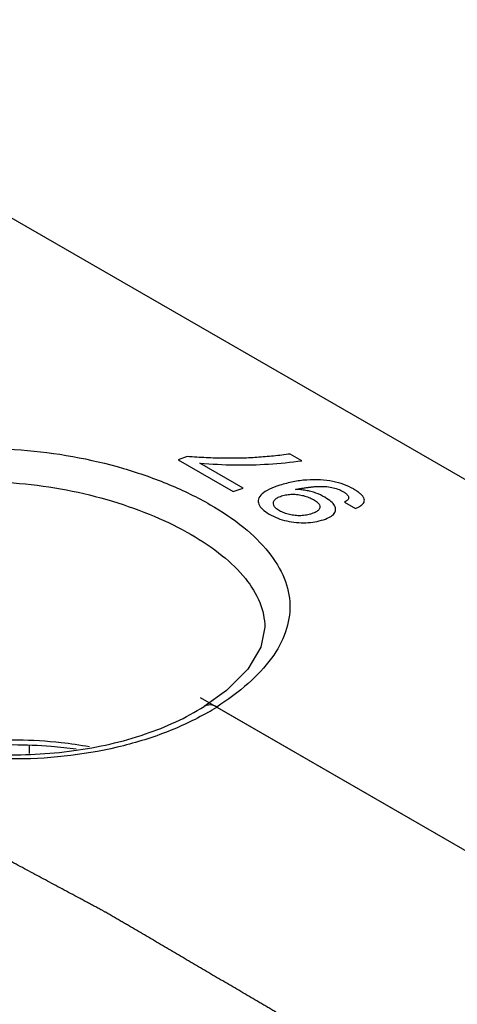
# Model space of a CAD drawing. Units: inches. Extents: x 0 to 22, y 0 to 17.
# Drawn here: x 20.1 to 20.3, y 15.7 to 16.2 of the extents above; entities that cross this region are included whole.
import ezdxf

# ---------------------------------------------------------------- set-up
doc = ezdxf.new("R2010")
doc.units = ezdxf.units.IN
doc.header["$LTSCALE"] = 1.21
doc.header["$MEASUREMENT"] = 0
doc.layers.get('0').update_dxf_attribs({"linetype": 'CONTINUOUS'})
doc.layers.add('DATUM_CURVE', color=7, linetype='CONTINUOUS')

msp = doc.modelspace()

# ---------------------------------------------------------------- linework, layer by layer
at = {"color": 7, "linetype": 'Continuous'}
for p, q in [((19.8983667342, 16.244178436), (21.0341965289, 15.5884216335)), ((20.2023709979, 15.9345411998), (20.2023713769, 15.9345073572)), ((20.1828506685, 15.9023309892), (20.1715350731, 15.8941765452)), ((20.1715350731, 15.8941765452), (20.171527716, 15.8941718727)), ((20.1778698021, 15.8938517562), (20.3580760336, 15.7898119936)), ((20.0823134232, 15.8743183716), (20.0823772658, 15.8700946565))]:
    msp.add_line(p, q, dxfattribs=at)
msp.add_lwpolyline([(20.2023708979, 15.9345465683), (20.2004065553, 15.9242993436), (20.1937495887, 15.9131706688), (20.1828506685, 15.9023309892)], dxfattribs=at)
msp.add_arc((20.1100060351, 16.0005357949), 0.12643961, 300.0747990894, 302.4612234036, dxfattribs=at)
for points, knots in [([(19.980301271, 16.0079154204), (19.9944184433, 16.0153180302), (20.0270556511, 16.0251841324), (20.0785021191, 16.0267252957), (20.1216369422, 16.0189273697), (20.1534790479, 16.0078087725), (20.1679464161, 16.0008026616), (20.1746036914, 15.9969592728)], [0, 0, 0, 0, 0.2375222373, 0.4981549693, 0.7612741817, 0.8854570775, 1, 1, 1, 1]), ([(20.1733687373, 15.8911185068), (20.1664947484, 15.8871353219), (20.1514428379, 15.8801205221), (20.1180552888, 15.8700572515), (20.0728123024, 15.8653361881), (20.0276869185, 15.870592203), (19.9946204964, 15.8810825754), (19.973408091, 15.8913979304), (19.9560378583, 15.9039700038), (19.9431772977, 15.91842546), (19.9354564001, 15.9343667109), (19.9335214202, 15.9511551123), (19.9376100835, 15.967741026), (19.9472644898, 15.9831995011), (19.9618223317, 15.9970152325), (19.9737581684, 16.0044889089), (19.980301271, 16.0079154204)], [0, 0, 0, 0, 0.0666001683, 0.1385125211, 0.2916061756, 0.4442630647, 0.5156713757, 0.5816073524, 0.6411696964, 0.6943221676000001, 0.7422136816, 0.7873404258, 0.8331023976999999, 0.8826739568, 0.9380829170999999, 1, 1, 1, 1]), ([(19.9882361833, 15.9931369693), (20.0010864606, 15.9998660812), (20.0308851528, 16.0086429736), (20.0777022649, 16.009473194), (20.1168372477, 16.0019521616), (20.1457079368, 15.9916491145), (20.1588357016, 15.9852456654), (20.1648878442, 15.9817515653)], [0, 0, 0, 0, 0.237649275, 0.4984500486, 0.7614399808, 0.8855072612, 1, 1, 1, 1]), ([(20.1746036914, 15.9969592728), (20.1805524894, 15.9935245389), (20.1912829327, 15.9863700244), (20.2043285039, 15.9738054136), (20.2128014974, 15.9602565274), (20.2160383106, 15.9458807089), (20.213567217, 15.9314390675), (20.2058794168, 15.9177145895), (20.1936823927, 15.9048664327), (20.1835199314, 15.8974431748), (20.1778698021, 15.8938517562)], [0, 0, 0, 0, 0.1532269101, 0.2863478943, 0.4012878619, 0.50475252, 0.6075705375, 0.7205961518999999, 0.8506596545, 1, 1, 1, 1]), ([(20.1648878442, 15.9817515653), (20.170417731, 15.9785588615), (20.1803832563, 15.9719328045), (20.1925027023, 15.9603302993), (20.2003526912, 15.9478546716), (20.2023212931, 15.938805373), (20.2023709185, 15.9345442219)], [0, 0, 0, 0, 0.3051550582, 0.5693611741, 0.7963471011, 1, 1, 1, 1]), ([(19.9462165707, 15.9388321802), (19.9461832742, 15.9357169528), (19.9470116301, 15.9291787109), (19.9509409611, 15.9195387463), (19.9576224262, 15.9100338438), (19.9708983967, 15.8972109106), (19.9941398683, 15.8837351518), (20.0278548409, 15.8731863927), (20.0658289025, 15.868569513), (20.1045698081, 15.8704133525), (20.1405227495, 15.8784930436), (20.1622157918, 15.8882447412), (20.171527716, 15.8941718727)], [0, 0, 0, 0, 0.0360390353, 0.0751933625, 0.1192906923, 0.1694673306, 0.2876936598, 0.4258475649, 0.5758065095, 0.7279265793999999, 0.8723095059, 1, 1, 1, 1]), ([(20.1778698021, 15.8938517562), (20.1768081211, 15.8944077312), (20.1746790499, 15.8951732015), (20.1723718199, 15.8947070394), (20.1715350831, 15.8941765294)], [0, 0, 0, 0, 0.5474387879, 1, 1, 1, 1]), ([(20.1130309218, 15.8735201376), (20.1082537269, 15.874384952), (20.0887985228, 15.8771966774), (20.068968146, 15.8773800889), (20.0542326351, 15.8760467074)], [0, 0, 0, 0, 0.2470587608, 1, 1, 1, 1]), ([(20.1063688193, 15.8723387925), (20.1021310527, 15.8729159343), (20.0850090803, 15.8747622162), (20.0676883892, 15.8747559342), (20.0547900359, 15.8737079944)], [0, 0, 0, 0, 0.2483999898, 1, 1, 1, 1])]:
    msp.add_open_spline(points, degree=3, knots=knots, dxfattribs=at)
at = {"layer": 'DATUM_CURVE', "color": 7, "linetype": 'Continuous'}
for p, q in [((20.1628156402, 16.0214744182), (20.1581664006, 16.0198376568)), ((20.1581664008, 16.0198376568), (20.1862321597, 16.00363425)), ((20.2212714997, 16.0193713969), (20.2153465084, 16.0227921148)), ((20.1913349827, 16.0054282753), (20.1692792667, 16.0181618608)), ((20.1862321597, 16.00363425), (20.1913349824, 16.0054282752)), ((20.2430154596, 15.9982698383), (20.248543564, 15.9950782579))]:
    msp.add_line(p, q, dxfattribs=at)
at = {"layer": 'DATUM_CURVE', "color": 40, "linetype": 'Continuous'}
msp.add_line((20.1694339762, 15.8987220724), (20.3665118594, 15.7849416775), dxfattribs=at)
at = {"layer": 'DATUM_CURVE', "color": 7, "linetype": 'Continuous'}
for points in [[(20.1899173873, 16.0206685955), (20.1872435823, 16.020604012), (20.181675615, 16.0205707888), (20.1726141358, 16.0208323659), (20.166154789, 16.0212232291), (20.1628156402, 16.0214744182)], [(20.2153465084, 16.0227921148), (20.2124881839, 16.0224114462), (20.2068000572, 16.0217316445), (20.1982977906, 16.0209980965), (20.1927033374, 16.0207358878), (20.1899173873, 16.0206685955)], [(20.1692792667, 16.0181618608), (20.175336263, 16.0176375887), (20.1872717501, 16.0170471318), (20.2042851598, 16.0174506367), (20.2156728743, 16.0185880158), (20.2212714997, 16.0193713969)], [(20.2306529111, 16.0096021187), (20.2283232881, 16.009737344), (20.2237058635, 16.0096949199), (20.2167398214, 16.0087391107), (20.2122578571, 16.0075751823), (20.2100170295, 16.0068628687)], [(20.247494551, 16.0049764359), (20.2459621596, 16.0058611425), (20.242679591, 16.0073890237), (20.2370486426, 16.0089505941), (20.2328599112, 16.0094740111), (20.2306529111, 16.0096021187)], [(20.2100170295, 16.0068628687), (20.2080150774, 16.0062264887), (20.2044835842, 16.0048742078), (20.2006375564, 16.0024905876), (20.1993904102, 16.0007324722), (20.1991466612, 15.9997972978)], [(20.2179264485, 16.0047249195), (20.2185520758, 16.0048488273), (20.2197953189, 16.0050854415), (20.2216338003, 16.0054043546), (20.2234657309, 16.0056875435), (20.2253000291, 16.0059313183), (20.2271566619, 16.0061304153), (20.2290550031, 16.0062742084), (20.2310301822, 16.0063424108), (20.2324108107, 16.0063107617), (20.2331243002, 16.0062603538)], [(20.2331243002, 16.0062603538), (20.2342978676, 16.0061774415), (20.2365260909, 16.0058808156), (20.2395511525, 16.0050268729), (20.2412935986, 16.0042095574), (20.2421082364, 16.0037392366)], [(20.248543564, 15.9950782579), (20.2490732006, 15.995294601), (20.2500524254, 15.9957393028), (20.2513200788, 15.9964832263), (20.2523362126, 15.9973403925), (20.2529691915, 15.9982826102), (20.2531604434, 15.9993157851), (20.2528646669, 16.0004164434), (20.2520763242, 16.0015775138), (20.2508314579, 16.0027621632), (20.2493088832, 16.003880275), (20.2481321554, 16.0046083232), (20.247494551, 16.0049764359)], [(20.1991466612, 15.9997972978), (20.1989232846, 15.9989402849), (20.1990359582, 15.9972265235), (20.2008352976, 15.9946979375), (20.2031565225, 15.9930148173), (20.2046024845, 15.9921800097)], [(20.2067438908, 15.998054296), (20.2068321132, 15.9985160671), (20.2072500949, 15.9993852726), (20.2086326447, 16.0005230506), (20.2100714901, 16.0011540682), (20.2109242522, 16.0014349837)], [(20.2109242522, 16.0014349837), (20.211769463, 16.0017134118), (20.2135111502, 16.0021360829), (20.2163432256, 16.0023647613), (20.2182910974, 16.002240897), (20.2192872616, 16.0021130604)], [(20.2192872616, 16.0021130604), (20.2202808967, 16.0019855483), (20.222191525, 16.0016232815), (20.2248077475, 16.000776125), (20.2264260508, 15.9999942405), (20.227196652, 15.9995493438)], [(20.227196652, 15.9995493438), (20.2279665149, 15.9991048733), (20.2292320242, 15.9982206149), (20.2303048799, 15.9969133121), (20.2304844365, 15.9960438516), (20.2304420258, 15.9956091347)], [(20.2384369009, 15.9943993142), (20.2384605744, 15.9950946018), (20.238084461, 15.9964878649), (20.236290732, 15.9985669787), (20.2342120697, 16.000007631), (20.2329515077, 16.0007354004)], [(20.2098470534, 15.993901868), (20.2090652609, 15.9943532258), (20.2077959174, 15.9952642046), (20.2067647848, 15.9966499394), (20.2066542268, 15.9975849793), (20.2067438908, 15.998054296)], [(20.2304420258, 15.9956091347), (20.2304209641, 15.9953932486), (20.2303071437, 15.9949723286), (20.2299216596, 15.9943774196), (20.229308353, 15.9938091398), (20.2284775564, 15.9932814929), (20.2274629378, 15.9928022802), (20.2266635444, 15.9925074524), (20.2262328482, 15.9923653409)], [(20.2322428853, 15.9893325329), (20.2335877839, 15.9897749226), (20.2358454655, 15.9907323684), (20.2379386078, 15.9924411509), (20.2384137822, 15.9937203201), (20.2384369009, 15.9943993142)], [(20.2046024845, 15.9921800097), (20.2060139222, 15.9913651341), (20.2089382081, 15.989971108), (20.2135446534, 15.9885759566), (20.2167967809, 15.9880739236), (20.2184652335, 15.9879280764)], [(20.2177570021, 15.9914743869), (20.216762795, 15.9915754108), (20.2148506677, 15.991890652), (20.2122284689, 15.9926917743), (20.2106138512, 15.9934591671), (20.2098470534, 15.993901868)], [(20.2262328482, 15.9923653409), (20.2257987527, 15.9922221078), (20.2249201225, 15.9919650949), (20.2235607112, 15.991667862), (20.2221376916, 15.9914616476), (20.2206810152, 15.9913581398), (20.2192286801, 15.9913578253), (20.2182490312, 15.9914243906), (20.2177570021, 15.9914743869)], [(20.2184652335, 15.9879280764), (20.2201171557, 15.9877836743), (20.2233425915, 15.9876907816), (20.227951013, 15.9881549859), (20.2308442683, 15.988872473), (20.2322428853, 15.9893325329)]]:
    msp.add_open_spline(points, degree=3, dxfattribs=at)
for points, knots in [([(20.2329515077, 16.0007354004), (20.2314704024, 16.0015904975), (20.2291604948, 16.0026698597), (20.2258521106, 16.0037076473), (20.223278482, 16.0042720511), (20.2206482616, 16.0046199096), (20.2188433752, 16.0047130123), (20.2179264485, 16.0047249195)], [0, 0, 0, 0, 0.3333333333, 0.5, 0.6666666667, 0.8333333333, 1, 1, 1, 1]), ([(20.2421082364, 16.0037392366), (20.2425437293, 16.0034878104), (20.243124622, 16.0031170384), (20.2437752538, 16.0026144747), (20.2441904498, 16.0022378019), (20.2445377994, 16.0018516386), (20.2448937458, 16.0013250905), (20.2450933513, 16.0006937993), (20.2449754664, 15.9999950408), (20.2445414662, 15.9993472351), (20.2438825511, 15.9987808572), (20.2433267718, 15.9984382651), (20.2430154596, 15.9982698383)], [0, 0, 0, 0, 0.125, 0.1875, 0.25, 0.3125, 0.375, 0.5, 0.625, 0.75, 0.875, 1, 1, 1, 1]), ([(20.2923007259, 15.6841608732), (20.2871061327, 15.6875030973), (20.2793142428, 15.6925164333), (20.2689250564, 15.6992008814), (20.2611331666, 15.7042142174), (20.2533412768, 15.7092275534), (20.245549387, 15.7142408895), (20.2377574971, 15.7192542255), (20.2312642556, 15.7234320055), (20.2260696624, 15.7267742296), (20.2228230417, 15.7288631196), (20.220225745, 15.7305342316), (20.2182777726, 15.7317875656), (20.2163298001, 15.7330408996), (20.214381828, 15.7342942338), (20.2127585163, 15.7353386781), (20.2116222014, 15.7360697909), (20.2109728735, 15.7364875669), (20.2104858919, 15.7368009066), (20.2099988557, 15.7371142167), (20.2096337314, 15.7373492822), (20.2093900776, 15.7375058637), (20.2092686749, 15.7375843844), (20.2091456229, 15.7376620109), (20.2089737057, 15.7377612578), (20.2087614963, 15.7378867733), (20.2084204596, 15.7380867839), (20.2079946779, 15.7383370759), (20.2073131398, 15.7387373873), (20.2064613158, 15.7392378301), (20.2054390848, 15.7398383385), (20.2040761249, 15.7406390244), (20.2023724199, 15.741639879), (20.2003279761, 15.7428409057), (20.1976020502, 15.7444422743), (20.1941946432, 15.7464439851), (20.1901057546, 15.748846038), (20.1860168661, 15.751248091), (20.1805650147, 15.7544508282), (20.1737502005, 15.7584542498), (20.1655724234, 15.7632583557), (20.1573946464, 15.7680624616), (20.1505798321, 15.7720658832), (20.1451279808, 15.7752686204), (20.1410390922, 15.7776706734), (20.1369502037, 15.7800727263), (20.1335427965, 15.7820744371), (20.130816871, 15.7836758058), (20.1287724263, 15.784876832), (20.1270687241, 15.7858776882), (20.1257057585, 15.7866783708), (20.1246835448, 15.7872788891), (20.1238316665, 15.787779301), (20.1231502392, 15.7881796754), (20.1227241754, 15.7884298073), (20.1223837178, 15.7886301465), (20.1221700342, 15.7887548255), (20.1220011432, 15.7888557894), (20.1218688458, 15.7889281701), (20.1217349711, 15.7889996143), (20.1214680332, 15.7891429843), (20.1210672854, 15.7893578371), (20.1205331498, 15.789644423), (20.1199989622, 15.7899309781), (20.1192867301, 15.7903130623), (20.1180403156, 15.7909817045), (20.1162597278, 15.7919369104), (20.1141230205, 15.7930831564), (20.1119863138, 15.7942294026), (20.1098496069, 15.7953756488), (20.1070006644, 15.7969039771), (20.1034394863, 15.7988143874), (20.0977416014, 15.8018710439), (20.0906192452, 15.8056918645), (20.0820724178, 15.8102768492), (20.0735255903, 15.814861834), (20.0664032342, 15.8186826546), (20.0607053492, 15.8217393111), (20.0564319355, 15.8240318035), (20.0521585218, 15.8263242959), (20.0485973437, 15.8282347062), (20.0457484012, 15.8297630344), (20.0436116944, 15.8309092806), (20.0414749875, 15.8320555268), (20.0393382807, 15.833201773), (20.0375576916, 15.8341569781), (20.0361332204, 15.8349211423), (20.035064867, 15.8354942653), (20.0341745724, 15.8359718679), (20.0334623369, 15.83635395), (20.0329281598, 15.8366405116), (20.0323939846, 15.836927073), (20.0319488326, 15.8371658747), (20.0315927244, 15.8373569148), (20.0313701264, 15.8374763177), (20.0311921175, 15.8375718336), (20.0310584205, 15.8376434881), (20.0309476117, 15.8377031444), (20.0308576071, 15.8377509945), (20.0307938131, 15.8377865401), (20.03071586, 15.8378233913), (20.0306168685, 15.8378720702), (20.0304914322, 15.8379330753), (20.0303416349, 15.8380062144), (20.0301416516, 15.8381037567), (20.0298917592, 15.8382256765), (20.029491883, 15.8384207526), (20.0289920543, 15.8386645962), (20.0283922527, 15.8389572092), (20.0277924531, 15.8392498221), (20.0269927196, 15.8396399726), (20.0259930529, 15.8401276607), (20.0247934528, 15.8407128864), (20.023193986, 15.8414931874), (20.0211946525, 15.8424685636), (20.0187954523, 15.8436390151), (20.0163962521, 15.8448094665), (20.0139970519, 15.845979918), (20.0107981184, 15.84754052), (20.0067994514, 15.8494912724), (20.002001051, 15.8518321753), (19.9972026506, 15.8541730783), (19.9908047835, 15.8572942822), (19.9828074495, 15.8611957871), (19.9732106488, 15.865877593), (19.963613848, 15.8705593988), (19.9556165141, 15.8744609037), (19.9492186469, 15.8775821077), (19.9452199799, 15.8795328601), (19.9420210463, 15.8810934621), (19.9396218461, 15.8822639135), (19.937222646, 15.8834343649), (19.9348234457, 15.8846048167), (19.9328241126, 15.8855801921), (19.9314245784, 15.8862629569), (19.9306248463, 15.8866531051), (19.9300250422, 15.8869457248), (19.9295252214, 15.8871895474), (19.9291253291, 15.8873846665), (19.9288754777, 15.887506477), (19.9286754103, 15.8876042435), (19.9285507931, 15.887664622), (19.9284501262, 15.8877145865), (19.9283530117, 15.8877584847), (19.9281847114, 15.8878324885), (19.9279434215, 15.8879396785), (19.9275578388, 15.8881103609), (19.9270756957, 15.8883239953), (19.9263043587, 15.888665653), (19.9253401559, 15.889092779), (19.9241831261, 15.8896053072), (19.922640415, 15.8902886862), (19.9207120277, 15.8911429071), (19.9183979622, 15.8921679735), (19.9153125419, 15.8935347282), (19.9114557663, 15.8952431717), (19.9068276357, 15.8972933039), (19.9021995051, 15.8993434361), (19.8960286643, 15.9020769456), (19.8883151132, 15.9054938326), (19.879058852, 15.9095940969), (19.871345301, 15.9130109839), (19.8651744602, 15.9157444935), (19.8605463295, 15.9177946257), (19.8559181989, 15.9198447578), (19.8512900683, 15.92189489), (19.8466619377, 15.9239450222), (19.8428051622, 15.9256534657), (19.8397197417, 15.9270202205), (19.837791354, 15.9278744422), (19.8362486438, 15.9285578196), (19.8350916111, 15.9290703526), (19.8339345786, 15.9295828857), (19.8327775452, 15.9300954187), (19.8318133537, 15.9305225295), (19.8311384138, 15.9308215073), (19.8307527429, 15.9309923514), (19.8304634643, 15.9311204853), (19.830174283, 15.9312486164), (19.8299571241, 15.9313447223), (19.829812776, 15.9314087811), (19.8297519992, 15.9314354899), (19.8297048515, 15.9314568158), (19.8296523143, 15.931478292), (19.8295578699, 15.9315159452), (19.8294242559, 15.931569699), (19.8292097433, 15.9316557254), (19.8289418526, 15.9317632515), (19.8285130878, 15.9319352972), (19.8279771797, 15.9321503529), (19.8273340695, 15.9324084203), (19.8264765963, 15.93275251), (19.8254047524, 15.9331826222), (19.8241185408, 15.9336987568), (19.8224035916, 15.9343869362), (19.8202599052, 15.9352471606), (19.8176874816, 15.9362794298), (19.8151150579, 15.9373116989), (19.8116851596, 15.9386880579), (19.8073977868, 15.9404085065), (19.8022529395, 15.9424730449), (19.7971080921, 15.9445375833), (19.7902482956, 15.9472903012), (19.78167355, 15.9507311985), (19.7713838553, 15.9548602753), (19.7610941606, 15.9589893521), (19.7508044658, 15.9631184289), (19.7370848729, 15.9686238646), (19.7267951781, 15.9727529414), (19.7199353816, 15.9755056592)], [0, 0, 0, 0, 0.03125, 0.046875, 0.0625, 0.078125, 0.09375, 0.109375, 0.125, 0.1328125, 0.140625, 0.14453125, 0.1484375, 0.15234375, 0.15625, 0.16015625, 0.162109375, 0.1630859375, 0.1640625, 0.1650390625, 0.166015625, 0.1662597656, 0.1665039062, 0.1667480469, 0.1669921875, 0.1674804688, 0.16796875, 0.1689453125, 0.169921875, 0.171875, 0.173828125, 0.17578125, 0.1796875, 0.18359375, 0.1875, 0.1953125, 0.203125, 0.2109375, 0.21875, 0.234375, 0.25, 0.265625, 0.28125, 0.2890625, 0.296875, 0.3046875, 0.3125, 0.31640625, 0.3203125, 0.32421875, 0.326171875, 0.328125, 0.330078125, 0.3310546875, 0.33203125, 0.3325195312, 0.3330078125, 0.3332519531, 0.3334960938, 0.3337402344, 0.333984375, 0.3349609375, 0.3359375, 0.3369140625, 0.337890625, 0.33984375, 0.34375, 0.34765625, 0.3515625, 0.35546875, 0.359375, 0.3671875, 0.375, 0.390625, 0.40625, 0.421875, 0.4375, 0.4453125, 0.453125, 0.4609375, 0.46875, 0.47265625, 0.4765625, 0.48046875, 0.484375, 0.48828125, 0.490234375, 0.4921875, 0.494140625, 0.4951171875, 0.49609375, 0.4970703125, 0.498046875, 0.4985351562, 0.4990234375, 0.4992675781, 0.4995117188, 0.4997558594, 0.4998779297, 0.5, 0.5001220703, 0.5002441406, 0.5004882812, 0.5007324219, 0.5009765625, 0.5014648438, 0.501953125, 0.5029296875, 0.50390625, 0.5048828125, 0.505859375, 0.5078125, 0.509765625, 0.51171875, 0.515625, 0.51953125, 0.5234375, 0.52734375, 0.53125, 0.5390625, 0.546875, 0.5546875, 0.5625, 0.578125, 0.59375, 0.609375, 0.625, 0.6328125, 0.640625, 0.64453125, 0.6484375, 0.65234375, 0.65625, 0.66015625, 0.662109375, 0.6630859375, 0.6640625, 0.6650390625, 0.6655273438, 0.666015625, 0.6662597656, 0.6665039062, 0.6666259766, 0.6667480469, 0.6669921875, 0.6674804688, 0.66796875, 0.6689453125, 0.669921875, 0.671875, 0.673828125, 0.67578125, 0.6796875, 0.68359375, 0.6875, 0.6953125, 0.703125, 0.7109375, 0.71875, 0.734375, 0.75, 0.765625, 0.7734375, 0.78125, 0.7890625, 0.796875, 0.8046875, 0.8125, 0.81640625, 0.8203125, 0.822265625, 0.82421875, 0.826171875, 0.828125, 0.830078125, 0.8310546875, 0.8315429688, 0.83203125, 0.8325195312, 0.8330078125, 0.8331298828, 0.8332519531, 0.8333129883, 0.8333740234, 0.8334960938, 0.8337402344, 0.833984375, 0.8344726562, 0.8349609375, 0.8359375, 0.8369140625, 0.837890625, 0.83984375, 0.841796875, 0.84375, 0.84765625, 0.8515625, 0.85546875, 0.859375, 0.8671875, 0.875, 0.8828125, 0.890625, 0.90625, 0.921875, 0.9375, 0.953125, 0.96875, 1, 1, 1, 1])]:
    msp.add_open_spline(points, degree=3, knots=knots, dxfattribs=at)

doc.saveas('drawing.dxf')
